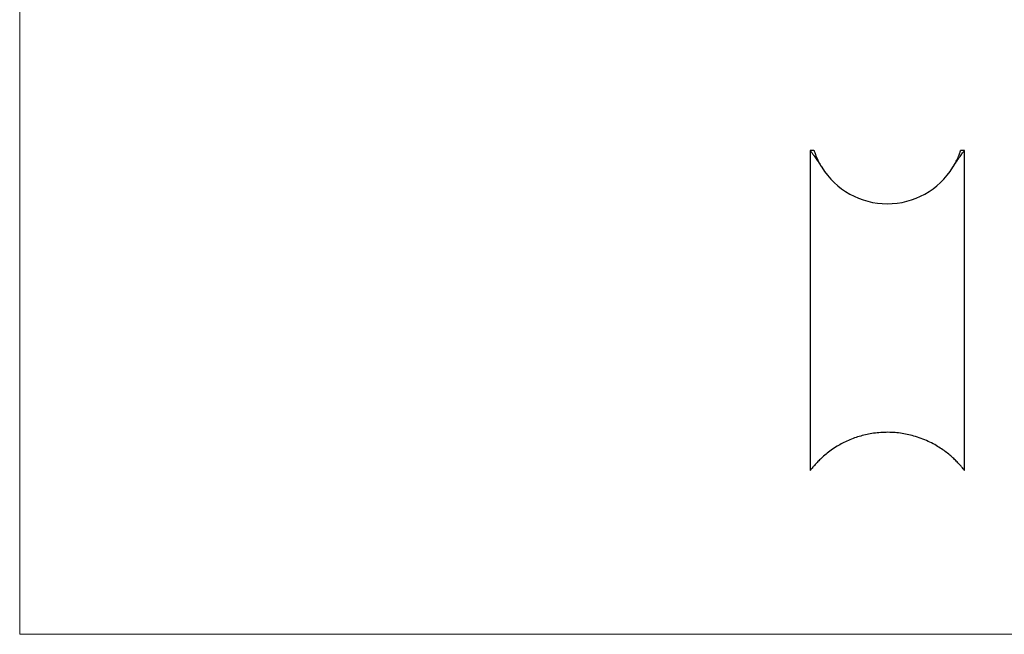
# Model space of a CAD drawing. Units: millimetres. Extents: x 8 to 438, y 8 to 308.
# Drawn here: x 8 to 223, y 8 to 142 of the extents above; entities that cross this region are included whole.
import ezdxf

# ---------------------------------------------------------------- set-up
doc = ezdxf.new("R2010")
doc.units = ezdxf.units.MM
doc.header["$LTSCALE"] = 1.5

msp = doc.modelspace()

# ---------------------------------------------------------------- linework, layer by layer
at = {"color": 7, "linetype": 'Continuous', "lineweight": 18}
for p, q in [((7.5, 307.5), (7.5, 7.5)), ((7.5, 7.5), (438, 7.5))]:
    msp.add_line(p, q, dxfattribs=at)
at = {"color": 7, "linetype": 'Continuous', "lineweight": 25}
for p, q in [((180.32, 113.36), (180.32, 43.37)), ((181.14, 113.36), (180.32, 113.36)), ((214.02, 113.36), (213.2, 113.36)), ((214.02, 43.36), (214.02, 113.36))]:
    msp.add_line(p, q, dxfattribs=at)
msp.add_arc((197.17, 118.54), 16.85, 211.6862, 328.3138, dxfattribs=at)
for points, knots in [([(180.33, 113.35), (180.33, 113.35), (180.32, 113.36), (180.36, 113.3), (180.45, 113.18), (180.58, 113), (180.75, 112.78), (180.95, 112.5), (181.19, 112.17), (181.46, 111.77), (181.78, 111.32), (182.11, 110.82), (182.47, 110.28), (182.71, 109.89), (182.84, 109.69)], [0, 0, 0, 0, 0.027778, 0.120615, 0.213457, 0.295802, 0.378151, 0.462528, 0.546911, 0.636728, 0.726552, 0.818226, 0.909906, 1, 1, 1, 1]), ([(181.14, 113.35), (181.14, 113.35), (181.14, 113.37), (181.16, 113.29), (181.23, 113.07), (181.36, 112.71), (181.55, 112.22), (181.81, 111.61), (182.15, 110.9), (182.5, 110.24), (182.75, 109.83), (182.84, 109.69)], [0, 0, 0, 0, 0.014963, 0.144308, 0.277284, 0.410686, 0.543635, 0.674653, 0.806121, 0.9371, 1, 1, 1, 1]), ([(211.51, 109.69), (211.65, 109.92), (211.94, 110.37), (212.34, 110.98), (212.72, 111.54), (213.07, 112.04), (213.37, 112.47), (213.63, 112.82), (213.83, 113.09), (213.96, 113.26), (214.02, 113.35), (214.02, 113.35), (214.02, 113.35)], [0, 0, 0, 0, 0.104275, 0.208543, 0.315443, 0.422329, 0.526793, 0.63124, 0.739808, 0.848361, 0.938072, 1, 1, 1, 1]), ([(211.51, 109.69), (211.67, 109.96), (211.99, 110.5), (212.36, 111.22), (212.65, 111.87), (212.87, 112.4), (213.03, 112.83), (213.14, 113.14), (213.2, 113.33), (213.2, 113.34), (213.2, 113.35)], [0, 0, 0, 0, 0.125952, 0.252342, 0.378323, 0.50404, 0.630151, 0.755896, 0.885233, 1, 1, 1, 1]), ([(214.02, 43.36), (214.01, 43.37), (213.99, 43.4), (213.85, 43.59), (213.59, 43.91), (213.18, 44.4), (212.6, 45.04), (211.89, 45.76), (211.07, 46.52), (210.12, 47.3), (209.05, 48.07), (207.85, 48.83), (206.5, 49.55), (204.99, 50.22), (203.45, 50.76), (201.92, 51.17), (200.42, 51.46), (198.87, 51.64), (197.3, 51.71), (195.72, 51.66), (194.19, 51.5), (192.73, 51.24), (191.35, 50.89), (189.98, 50.45), (188.65, 49.92), (187.37, 49.31), (186.11, 48.6), (184.89, 47.79), (183.75, 46.91), (182.78, 46.07), (181.99, 45.29), (181.35, 44.61), (180.9, 44.08), (180.6, 43.71), (180.42, 43.48), (180.33, 43.36), (180.33, 43.37), (180.34, 43.37)], [0, 0, 0, 0, 0.022784, 0.045659, 0.06847, 0.099152, 0.129954, 0.160696, 0.191816, 0.223049, 0.254277, 0.285391, 0.318777, 0.352246, 0.385596, 0.413605, 0.441692, 0.469682, 0.497764, 0.525947, 0.554033, 0.580639, 0.607322, 0.633944, 0.663164, 0.692457, 0.721696, 0.756959, 0.792308, 0.827577, 0.858971, 0.890424, 0.921763, 0.94399, 0.966269, 0.988469, 1, 1, 1, 1])]:
    msp.add_open_spline(points, degree=3, knots=knots, dxfattribs=at)

doc.saveas('drawing.dxf')
